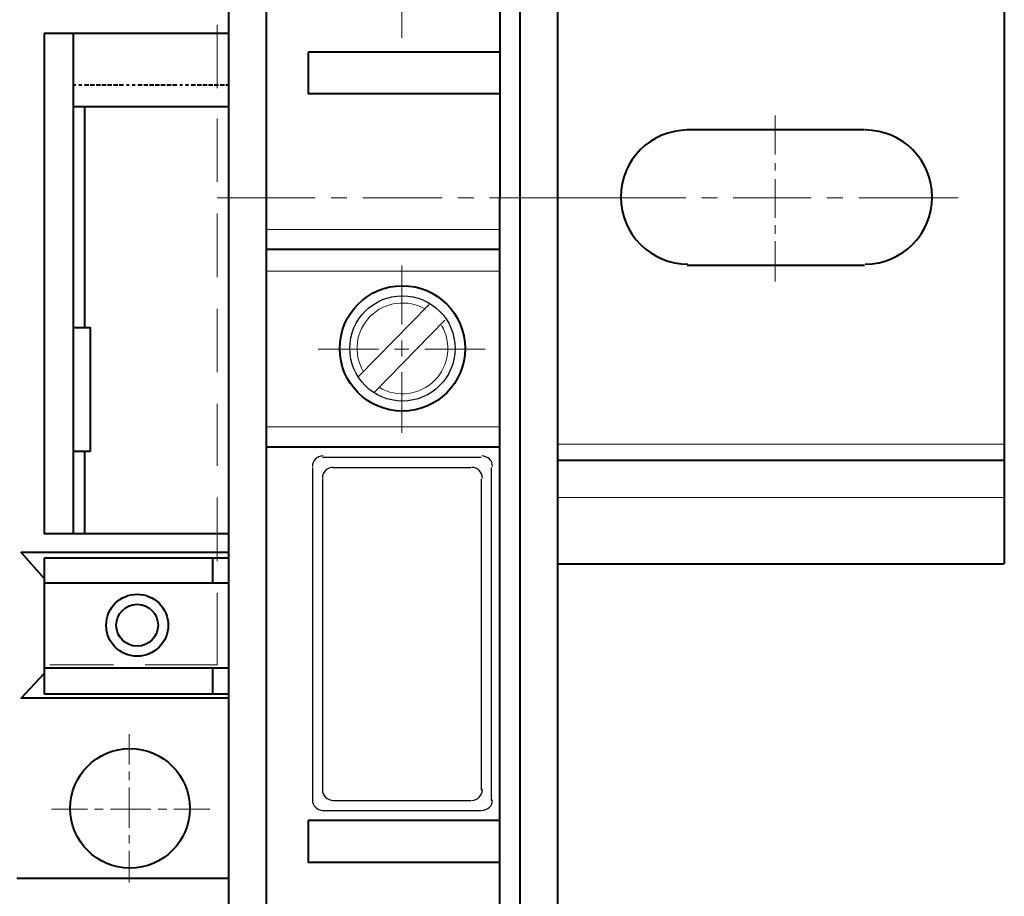
# Model space of a CAD drawing. Units: centimetres. Extents: x -7.6 to 8.6, y -12.8 to 11.
# Drawn here: x 3.5 to 6.4, y -1.8 to 0.8 of the extents above; entities that cross this region are included whole.
import ezdxf

# ---------------------------------------------------------------- set-up
doc = ezdxf.new("R2010")
doc.units = ezdxf.units.CM
doc.header["$MEASUREMENT"] = 0
for name, color, linetype in [('COTAS', 7, 'Continuous'), ('OBJETO', 7, 'Continuous'), ('PUNTEADA', 7, 'Continuous')]:
    doc.layers.add(name, color=color, linetype=linetype)

msp = doc.modelspace()

# ---------------------------------------------------------------- linework, layer by layer
at = {"layer": 'COTAS', "lineweight": 40}
for points in [[(5.068, 3.73803), (5.068, 3.73803), (5.068, -3.27237), (5.068, -3.27237)], [(4.1028, -2.19287), (4.1028, -2.19287), (4.1028, 2.8448), (4.1028, 2.8448)], [(4.21287, 2.794), (4.21287, 2.794), (4.21287, -2.32833), (4.21287, -2.32833)], [(4.89867, 2.54847), (4.89867, 2.54847), (4.89867, 0.23283), (4.89867, 0.23283)], [(4.95794, 2.47227), (4.95794, 2.47227), (4.95794, -2.01083), (4.95794, -2.01083)], [(6.38034, 1.3081), (6.38034, 1.3081), (6.38034, -0.84243), (6.38034, -0.84243)], [(4.1028, 0.71543), (4.1028, 0.71543), (3.56094, 0.71543), (3.56094, 0.71543)], [(3.56094, 0.71543), (3.56094, 0.71543), (3.56094, -0.75353), (3.56094, -0.75353)], [(3.6456, 0.71543), (3.6456, 0.71543), (3.6456, -0.75353), (3.6456, -0.75353)], [(4.33564, 0.6604), (4.33564, 0.6604), (4.33564, 0.53763), (4.33564, 0.53763)], [(4.89867, 0.6604), (4.89867, 0.6604), (4.33564, 0.6604), (4.33564, 0.6604)], [(3.65407, 0.56303), (3.65407, 0.56303), (3.6456, 0.56303), (3.6456, 0.56303)], [(3.671, 0.56303), (3.671, 0.56303), (3.66254, 0.56303), (3.66254, 0.56303)], [(3.69217, 0.56303), (3.69217, 0.56303), (3.67947, 0.56303), (3.67947, 0.56303)], [(3.7091, 0.56303), (3.7091, 0.56303), (3.6964, 0.56303), (3.6964, 0.56303)], [(3.72604, 0.56303), (3.72604, 0.56303), (3.71334, 0.56303), (3.71334, 0.56303)], [(3.74297, 0.56303), (3.74297, 0.56303), (3.73027, 0.56303), (3.73027, 0.56303)], [(3.7599, 0.56303), (3.7599, 0.56303), (3.7472, 0.56303), (3.7472, 0.56303)], [(3.77684, 0.56303), (3.77684, 0.56303), (3.76414, 0.56303), (3.76414, 0.56303)], [(3.79377, 0.56303), (3.79377, 0.56303), (3.78107, 0.56303), (3.78107, 0.56303)], [(3.8107, 0.56303), (3.8107, 0.56303), (3.80224, 0.56303), (3.80224, 0.56303)], [(3.82764, 0.56303), (3.82764, 0.56303), (3.81917, 0.56303), (3.81917, 0.56303)], [(3.8488, 0.56303), (3.8488, 0.56303), (3.8361, 0.56303), (3.8361, 0.56303)], [(3.86574, 0.56303), (3.86574, 0.56303), (3.85304, 0.56303), (3.85304, 0.56303)], [(3.88267, 0.56303), (3.88267, 0.56303), (3.86997, 0.56303), (3.86997, 0.56303)], [(3.8996, 0.56303), (3.8996, 0.56303), (3.8869, 0.56303), (3.8869, 0.56303)], [(3.91654, 0.56303), (3.91654, 0.56303), (3.90384, 0.56303), (3.90384, 0.56303)], [(3.93347, 0.56303), (3.93347, 0.56303), (3.92077, 0.56303), (3.92077, 0.56303)], [(3.9504, 0.56303), (3.9504, 0.56303), (3.9377, 0.56303), (3.9377, 0.56303)], [(3.96734, 0.56303), (3.96734, 0.56303), (3.95887, 0.56303), (3.95887, 0.56303)], [(3.98427, 0.56303), (3.98427, 0.56303), (3.9758, 0.56303), (3.9758, 0.56303)], [(4.00544, 0.56303), (4.00544, 0.56303), (3.99274, 0.56303), (3.99274, 0.56303)], [(4.02237, 0.56303), (4.02237, 0.56303), (4.00967, 0.56303), (4.00967, 0.56303)], [(4.0393, 0.56303), (4.0393, 0.56303), (4.0266, 0.56303), (4.0266, 0.56303)], [(4.05624, 0.56303), (4.05624, 0.56303), (4.04354, 0.56303), (4.04354, 0.56303)], [(4.07317, 0.56303), (4.07317, 0.56303), (4.06047, 0.56303), (4.06047, 0.56303)], [(4.0901, 0.56303), (4.0901, 0.56303), (4.0774, 0.56303), (4.0774, 0.56303)], [(4.1028, 0.56303), (4.1028, 0.56303), (4.09434, 0.56303), (4.09434, 0.56303)], [(4.89867, 0.53763), (4.89867, 0.53763), (4.33564, 0.53763), (4.33564, 0.53763)], [(4.1028, 0.49953), (4.1028, 0.49953), (3.6456, 0.49953), (3.6456, 0.49953)], [(3.67947, 0.49953), (3.67947, 0.49953), (3.67947, -0.14817), (3.67947, -0.14817)], [(5.9697, 0.4318), (5.9697, 0.4318), (5.449, 0.4318), (5.449, 0.4318)], [(4.89867, -2.08703), (4.89867, -2.08703), (4.89867, 0.23283), (4.89867, 0.23283)], [(4.89867, 0.08043), (4.89867, 0.08043), (4.21287, 0.08043), (4.21287, 0.08043)], [(5.9697, 0.03387), (5.9697, 0.03387), (5.449, 0.03387), (5.449, 0.03387)], [(3.6964, -0.51223), (3.6964, -0.51223), (3.6456, -0.51223), (3.6456, -0.51223)], [(3.67947, -0.51223), (3.67947, -0.51223), (3.67947, -0.75353), (3.67947, -0.75353)], [(4.89867, -0.49953), (4.89867, -0.49953), (4.21287, -0.49953), (4.21287, -0.49953)], [(5.068, -0.53763), (5.068, -0.53763), (6.38034, -0.53763), (6.38034, -0.53763)], [(4.1028, -0.75353), (4.1028, -0.75353), (3.56094, -0.75353), (3.56094, -0.75353)], [(4.1028, -0.80857), (4.1028, -0.80857), (3.56094, -0.80857), (3.56094, -0.80857)], [(3.56094, -0.8255), (3.56094, -0.8255), (3.56094, -1.22343), (3.56094, -1.22343)], [(4.1028, -0.8255), (4.1028, -0.8255), (3.56094, -0.8255), (3.56094, -0.8255)], [(4.05624, -0.89747), (4.05624, -0.89747), (4.05624, -0.8255), (4.05624, -0.8255)], [(5.068, -0.84243), (5.068, -0.84243), (6.38034, -0.84243), (6.38034, -0.84243)], [(3.56094, -0.89747), (3.56094, -0.89747), (4.1028, -0.89747), (4.1028, -0.89747)], [(3.56094, -1.14723), (3.56094, -1.14723), (4.1028, -1.14723), (4.1028, -1.14723)], [(4.05624, -1.22343), (4.05624, -1.22343), (4.05624, -1.14723), (4.05624, -1.14723)], [(3.56094, -1.22343), (3.56094, -1.22343), (4.1028, -1.22343), (4.1028, -1.22343)], [(4.1028, -1.23613), (4.1028, -1.23613), (3.56094, -1.23613), (3.56094, -1.23613)], [(4.89867, -1.59597), (4.89867, -1.59597), (4.33564, -1.59597), (4.33564, -1.59597)], [(4.33564, -1.59597), (4.33564, -1.59597), (4.33564, -1.71873), (4.33564, -1.71873)], [(4.89867, -1.71873), (4.89867, -1.71873), (4.33564, -1.71873), (4.33564, -1.71873)], [(3.4805, -1.7653), (3.4805, -1.7653), (4.1028, -1.7653), (4.1028, -1.7653)]]:
    msp.add_open_spline(points, degree=3, dxfattribs=at)
at = {"layer": 'COTAS', "lineweight": 20}
for points in [[(4.6108, 0.70273), (4.6108, 0.70273), (4.6108, 0.82973), (4.6108, 0.82973)], [(5.70724, 0.47413), (5.70724, 0.47413), (5.70724, 0.35983), (5.70724, 0.35983)], [(5.70724, 0.33443), (5.70724, 0.33443), (5.70724, 0.31327), (5.70724, 0.31327)], [(5.70724, 0.28787), (5.70724, 0.28787), (5.70724, 0.17357), (5.70724, 0.17357)], [(4.3568, 0.23283), (4.3568, 0.23283), (4.06894, 0.23283), (4.06894, 0.23283)], [(4.44994, 0.23283), (4.44994, 0.23283), (4.40337, 0.23283), (4.40337, 0.23283)], [(4.72934, 0.23283), (4.72934, 0.23283), (4.4965, 0.23283), (4.4965, 0.23283)], [(4.82247, 0.23283), (4.82247, 0.23283), (4.7759, 0.23283), (4.7759, 0.23283)], [(5.1569, 0.23283), (5.1569, 0.23283), (4.86904, 0.23283), (4.86904, 0.23283)], [(5.44477, 0.23283), (5.44477, 0.23283), (5.15267, 0.23283), (5.15267, 0.23283)], [(5.5379, 0.23283), (5.5379, 0.23283), (5.49134, 0.23283), (5.49134, 0.23283)], [(5.81307, 0.23283), (5.81307, 0.23283), (5.58447, 0.23283), (5.58447, 0.23283)], [(5.9062, 0.23283), (5.9062, 0.23283), (5.85964, 0.23283), (5.85964, 0.23283)], [(6.24487, 0.23283), (6.24487, 0.23283), (5.95277, 0.23283), (5.95277, 0.23283)], [(5.70724, 0.1524), (5.70724, 0.1524), (5.70724, 0.127), (5.70724, 0.127)], [(5.70724, 0.10583), (5.70724, 0.10583), (5.70724, -0.0127), (5.70724, -0.0127)], [(4.6108, -0.1397), (4.6108, -0.1397), (4.6108, 0.03387), (4.6108, 0.03387)], [(4.6108, -0.23283), (4.6108, -0.23283), (4.6108, -0.18627), (4.6108, -0.18627)], [(4.54307, -0.21167), (4.54307, -0.21167), (4.36527, -0.21167), (4.36527, -0.21167)], [(4.63197, -0.21167), (4.63197, -0.21167), (4.58964, -0.21167), (4.58964, -0.21167)], [(4.85634, -0.21167), (4.85634, -0.21167), (4.67854, -0.21167), (4.67854, -0.21167)], [(4.6108, -0.4572), (4.6108, -0.4572), (4.6108, -0.2794), (4.6108, -0.2794)], [(5.068, -0.49107), (5.068, -0.49107), (6.38034, -0.49107), (6.38034, -0.49107)], [(5.068, -0.6477), (5.068, -0.6477), (6.38034, -0.6477), (6.38034, -0.6477)], [(3.76414, -1.13877), (3.76414, -1.13877), (3.57787, -1.13877), (3.57787, -1.13877)], [(4.06894, -1.13877), (4.06894, -1.13877), (3.85727, -1.13877), (3.85727, -1.13877)], [(3.8107, -1.43087), (3.8107, -1.43087), (3.8107, -1.34197), (3.8107, -1.34197)], [(3.8107, -1.47743), (3.8107, -1.47743), (3.8107, -1.45203), (3.8107, -1.45203)], [(3.8107, -1.61713), (3.8107, -1.61713), (3.8107, -1.4986), (3.8107, -1.4986)], [(3.5821, -1.5621), (3.5821, -1.5621), (3.68794, -1.5621), (3.68794, -1.5621)], [(3.7091, -1.5621), (3.7091, -1.5621), (3.7345, -1.5621), (3.7345, -1.5621)], [(3.75567, -1.5621), (3.75567, -1.5621), (3.8742, -1.5621), (3.8742, -1.5621)], [(3.89537, -1.5621), (3.89537, -1.5621), (3.92077, -1.5621), (3.92077, -1.5621)], [(3.94194, -1.5621), (3.94194, -1.5621), (4.04777, -1.5621), (4.04777, -1.5621)], [(3.8107, -1.6637), (3.8107, -1.6637), (3.8107, -1.6383), (3.8107, -1.6383)], [(3.8107, -1.778), (3.8107, -1.778), (3.8107, -1.68487), (3.8107, -1.68487)]]:
    msp.add_open_spline(points, degree=3, dxfattribs=at)
at = {"layer": 'COTAS', "lineweight": 40}
for points, knots in [([(5.45112, 0.4318), (5.3424, 0.4318), (5.25427, 0.34367), (5.25427, 0.23495), (5.25427, 0.23495), (5.25427, 0.12623), (5.3424, 0.0381), (5.45112, 0.0381)], [0, 0, 0, 0, 0.3333333, 0.3333333, 0.3333333, 0.3333333, 1, 1, 1, 1]), ([(5.97182, 0.0381), (6.08054, 0.0381), (6.16867, 0.12623), (6.16867, 0.23495), (6.16867, 0.23495), (6.16867, 0.34367), (6.08054, 0.4318), (5.97182, 0.4318)], [0, 0, 0, 0, 0.3333333, 0.3333333, 0.3333333, 0.3333333, 1, 1, 1, 1]), ([(4.61292, -0.0254), (4.51122, -0.0254), (4.42877, -0.10785), (4.42877, -0.20955), (4.42877, -0.20955), (4.42877, -0.31125), (4.51122, -0.3937), (4.61292, -0.3937), (4.61292, -0.3937), (4.71462, -0.3937), (4.79707, -0.31125), (4.79707, -0.20955), (4.79707, -0.20955), (4.79707, -0.10785), (4.71462, -0.0254), (4.61292, -0.0254)], [0, 0, 0, 0, 0.2, 0.2, 0.2, 0.2, 0.4, 0.4, 0.4, 0.4, 0.6, 0.6, 0.6, 0.6, 1, 1, 1, 1]), ([(3.6456, -0.14817), (3.6456, -0.14817), (3.6964, -0.14817), (3.6964, -0.14817), (3.6964, -0.14817), (3.6964, -0.14817), (3.6964, -0.51223), (3.6964, -0.51223)], [0, 0, 0, 0, 0.3333333, 0.3333333, 0.3333333, 0.3333333, 1, 1, 1, 1]), ([(3.56094, -0.80857), (3.56094, -0.80857), (3.4932, -0.80857), (3.4932, -0.80857), (3.4932, -0.80857), (3.4932, -0.80857), (3.56094, -0.88477), (3.56094, -0.88477)], [0, 0, 0, 0, 0.3333333, 0.3333333, 0.3333333, 0.3333333, 1, 1, 1, 1]), ([(3.56094, -1.23613), (3.56094, -1.23613), (3.4932, -1.23613), (3.4932, -1.23613), (3.4932, -1.23613), (3.4932, -1.23613), (3.56094, -1.16417), (3.56094, -1.16417)], [0, 0, 0, 0, 0.3333333, 0.3333333, 0.3333333, 0.3333333, 1, 1, 1, 1]), ([(3.81282, -1.3843), (3.71579, -1.3843), (3.63714, -1.46296), (3.63714, -1.55998), (3.63714, -1.55998), (3.63714, -1.65701), (3.71579, -1.73567), (3.81282, -1.73567), (3.81282, -1.73567), (3.90985, -1.73567), (3.9885, -1.65701), (3.9885, -1.55998), (3.9885, -1.55998), (3.9885, -1.46296), (3.90985, -1.3843), (3.81282, -1.3843)], [0, 0, 0, 0, 0.2, 0.2, 0.2, 0.2, 0.4, 0.4, 0.4, 0.4, 0.6, 0.6, 0.6, 0.6, 1, 1, 1, 1])]:
    msp.add_open_spline(points, degree=3, knots=knots, dxfattribs=at)
at = {"layer": 'COTAS', "lineweight": 9}
for points in [[(4.89867, 0.1397), (4.89867, 0.1397), (4.21287, 0.1397), (4.21287, 0.1397)], [(4.89867, 0.01693), (4.89867, 0.01693), (4.21287, 0.01693), (4.21287, 0.01693)], [(4.89867, -0.44027), (4.89867, -0.44027), (4.21287, -0.44027), (4.21287, -0.44027)]]:
    msp.add_open_spline(points, degree=3, dxfattribs=at)
at = {"layer": 'COTAS', "lineweight": 30}
msp.add_open_spline([(4.61292, -0.05503), (4.52758, -0.05503), (4.4584, -0.12421), (4.4584, -0.20955), (4.4584, -0.20955), (4.4584, -0.29489), (4.52758, -0.36407), (4.61292, -0.36407), (4.61292, -0.36407), (4.69826, -0.36407), (4.76744, -0.29489), (4.76744, -0.20955), (4.76744, -0.20955), (4.76744, -0.12421), (4.69826, -0.05503), (4.61292, -0.05503)], degree=3, knots=[0, 0, 0, 0, 0.2, 0.2, 0.2, 0.2, 0.4, 0.4, 0.4, 0.4, 0.6, 0.6, 0.6, 0.6, 1, 1, 1, 1], dxfattribs=at)
at = {"layer": 'COTAS', "lineweight": 20}
for points in [[(4.68063, -0.09467), (4.62825, -0.0638), (4.56162, -0.07227), (4.51862, -0.11526), (4.51862, -0.11526), (4.47563, -0.15826), (4.46717, -0.22489), (4.49805, -0.27727)], [(4.5452, -0.32443), (4.59758, -0.3553), (4.66422, -0.34684), (4.70721, -0.30384), (4.70721, -0.30384), (4.75021, -0.26085), (4.75867, -0.19421), (4.7278, -0.14183)]]:
    msp.add_open_spline(points, degree=3, knots=[0, 0, 0, 0, 0.3333333, 0.3333333, 0.3333333, 0.3333333, 1, 1, 1, 1], dxfattribs=at)
at = {"layer": 'COTAS', "lineweight": 30}
for points in [[(4.4838, -0.2921), (4.4838, -0.2921), (4.69124, -0.08043), (4.69124, -0.08043)], [(4.53037, -0.33867), (4.53037, -0.33867), (4.7378, -0.127), (4.7378, -0.127)]]:
    msp.add_open_spline(points, degree=3, dxfattribs=at)
at = {"layer": 'COTAS', "lineweight": 25}
for points in [[(4.38009, -0.52493), (4.36255, -0.52493), (4.34834, -0.53915), (4.34834, -0.55668)], [(4.37797, -0.52917), (4.37797, -0.52917), (4.84364, -0.52917), (4.84364, -0.52917)], [(4.8775, -0.55668), (4.8775, -0.53915), (4.86329, -0.52493), (4.84575, -0.52493)], [(4.34834, -0.5588), (4.34834, -0.5588), (4.34834, -1.5367), (4.34834, -1.5367)], [(4.40972, -0.5588), (4.39219, -0.5588), (4.37797, -0.57302), (4.37797, -0.59055)], [(4.4076, -0.5588), (4.4076, -0.5588), (4.814, -0.5588), (4.814, -0.5588)], [(4.84787, -0.59055), (4.84787, -0.57301), (4.83365, -0.5588), (4.81612, -0.5588)], [(4.87327, -0.5588), (4.87327, -0.5588), (4.87327, -1.5367), (4.87327, -1.5367)], [(4.37797, -0.59267), (4.37797, -0.59267), (4.37797, -1.50707), (4.37797, -1.50707)], [(4.84364, -0.59267), (4.84364, -0.59267), (4.84364, -1.50707), (4.84364, -1.50707)], [(4.37797, -1.50495), (4.37797, -1.52249), (4.39219, -1.5367), (4.40972, -1.5367)], [(4.81612, -1.5367), (4.83366, -1.5367), (4.84787, -1.52249), (4.84787, -1.50495)], [(4.34834, -1.53458), (4.34834, -1.55212), (4.36255, -1.56633), (4.38009, -1.56633)], [(4.4076, -1.5367), (4.4076, -1.5367), (4.814, -1.5367), (4.814, -1.5367)], [(4.84575, -1.56633), (4.86329, -1.56633), (4.8775, -1.55212), (4.8775, -1.53458)], [(4.37797, -1.56633), (4.37797, -1.56633), (4.84364, -1.56633), (4.84364, -1.56633)]]:
    msp.add_open_spline(points, degree=3, dxfattribs=at)
at = {"layer": 'OBJETO', "lineweight": 40}
for points in [[(3.83399, -0.93133), (3.78372, -0.93133), (3.74297, -0.97208), (3.74297, -1.02235), (3.74297, -1.02235), (3.74297, -1.07262), (3.78372, -1.11337), (3.83399, -1.11337), (3.83399, -1.11337), (3.88425, -1.11337), (3.925, -1.07262), (3.925, -1.02235), (3.925, -1.02235), (3.925, -0.97208), (3.88425, -0.93133), (3.83399, -0.93133)], [(3.83399, -0.96097), (3.80009, -0.96097), (3.7726, -0.98845), (3.7726, -1.02235), (3.7726, -1.02235), (3.7726, -1.05625), (3.80009, -1.08373), (3.83399, -1.08373), (3.83399, -1.08373), (3.86789, -1.08373), (3.89537, -1.05625), (3.89537, -1.02235), (3.89537, -1.02235), (3.89537, -0.98845), (3.86789, -0.96097), (3.83399, -0.96097)]]:
    msp.add_open_spline(points, degree=3, knots=[0, 0, 0, 0, 0.2, 0.2, 0.2, 0.2, 0.4, 0.4, 0.4, 0.4, 0.6, 0.6, 0.6, 0.6, 1, 1, 1, 1], dxfattribs=at)
at = {"layer": 'PUNTEADA', "lineweight": 20}
for points in [[(4.06894, 0.74083), (4.06894, 0.74083), (4.06894, 0.55457), (4.06894, 0.55457)], [(4.06894, 0.46567), (4.06894, 0.46567), (4.06894, 0.2794), (4.06894, 0.2794)], [(4.06894, 0.18627), (4.06894, 0.18627), (4.06894, 0), (4.06894, 0)], [(4.06894, -0.09313), (4.06894, -0.09313), (4.06894, -0.2794), (4.06894, -0.2794)], [(4.06894, -0.37253), (4.06894, -0.37253), (4.06894, -0.55457), (4.06894, -0.55457)], [(4.06894, -0.6477), (4.06894, -0.6477), (4.06894, -0.83397), (4.06894, -0.83397)], [(4.06894, -0.9271), (4.06894, -0.9271), (4.06894, -1.13877), (4.06894, -1.13877)]]:
    msp.add_open_spline(points, degree=3, dxfattribs=at)

doc.saveas('drawing.dxf')
